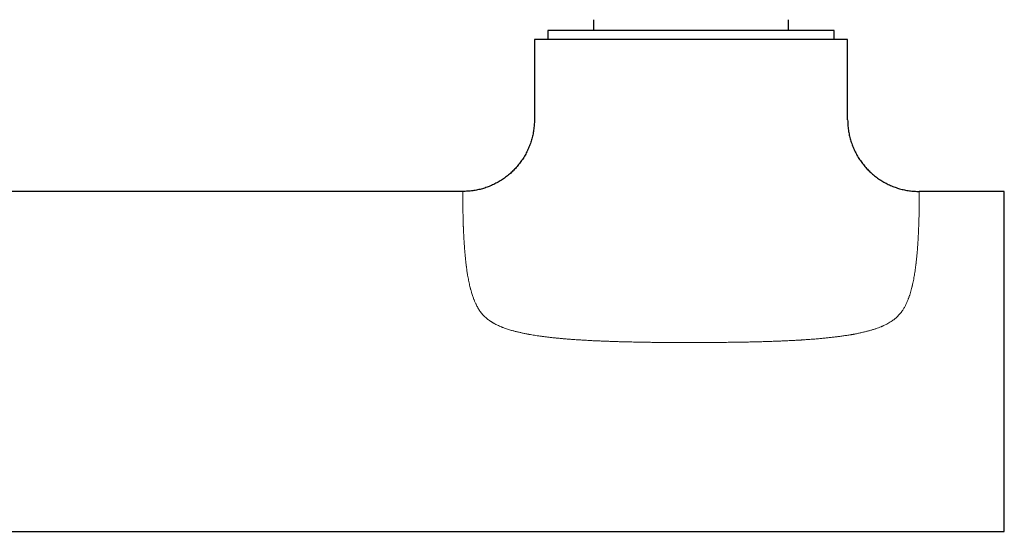
# Model space of a CAD drawing. Units: millimetres. Extents: x 8 to 782, y 12 to 403.
# Drawn here: x 395 to 505, y 59 to 116 of the extents above; entities that cross this region are included whole.
import ezdxf

# ---------------------------------------------------------------- set-up
doc = ezdxf.new("R2010")
doc.units = ezdxf.units.MM

msp = doc.modelspace()

# ---------------------------------------------------------------- linework, layer by layer
at = {"color": 7, "linetype": 'Continuous', "lineweight": 30}
for p, q in [((459.55, 116.15), (459.55, 114.95)), ((481.35, 114.95), (481.35, 116.15)), ((454.45, 114.95), (454.45, 113.95)), ((470.45, 114.95), (454.45, 114.95)), ((486.45, 114.95), (470.45, 114.95)), ((486.45, 113.95), (486.45, 114.95)), ((452.95, 113.95), (452.95, 104.95)), ((487.95, 113.95), (452.95, 113.95)), ((487.95, 104.95), (487.95, 113.95)), ((444.95, 96.95), (345.95, 96.95)), ((444.97, 96.95), (444.95, 96.95)), ((444.95, 96.95), (444.95, 96.95)), ((505.45, 96.95), (495.95, 96.95)), ((505.45, 58.95), (505.45, 96.95)), ((285.45, 58.95), (505.45, 58.95))]:
    msp.add_line(p, q, dxfattribs=at)
for points in [[(452.95, 104.95), (452.95, 104.86), (452.95, 104.66), (452.93, 104.38), (452.91, 104.09), (452.87, 103.81), (452.83, 103.53), (452.77, 103.26), (452.71, 102.98), (452.63, 102.71), (452.55, 102.44), (452.45, 102.17), (452.35, 101.9), (452.23, 101.64), (452.11, 101.38), (451.98, 101.13), (451.84, 100.88), (451.69, 100.64), (451.53, 100.4), (451.37, 100.17), (451.19, 99.95), (451.02, 99.73), (450.84, 99.53), (450.65, 99.34), (450.46, 99.15), (450.27, 98.97), (450.06, 98.79), (449.84, 98.62), (449.62, 98.45), (449.38, 98.29), (449.14, 98.14), (448.9, 97.99), (448.65, 97.86), (448.41, 97.73), (448.16, 97.62), (447.91, 97.52), (447.66, 97.42), (447.4, 97.33), (447.14, 97.25), (446.88, 97.18), (446.61, 97.12), (446.33, 97.07), (446.06, 97.03), (445.79, 96.99), (445.51, 96.97), (445.23, 96.96), (445.04, 96.95), (444.95, 96.95)], [(487.95, 104.95), (487.95, 104.86), (487.95, 104.66), (487.97, 104.38), (487.99, 104.09), (488.03, 103.81), (488.07, 103.53), (488.13, 103.26), (488.19, 102.98), (488.27, 102.71), (488.35, 102.44), (488.45, 102.17), (488.55, 101.9), (488.67, 101.64), (488.79, 101.38), (488.92, 101.13), (489.06, 100.88), (489.21, 100.64), (489.37, 100.4), (489.53, 100.17), (489.71, 99.95), (489.88, 99.73), (490.06, 99.53), (490.25, 99.34), (490.44, 99.15), (490.63, 98.97), (490.84, 98.79), (491.06, 98.62), (491.28, 98.45), (491.52, 98.29), (491.76, 98.14), (492, 97.99), (492.25, 97.86), (492.49, 97.73), (492.74, 97.62), (492.99, 97.52), (493.24, 97.42), (493.5, 97.33), (493.76, 97.25), (494.02, 97.18), (494.29, 97.12), (494.57, 97.07), (494.84, 97.03), (495.11, 96.99), (495.39, 96.97), (495.67, 96.96), (495.86, 96.95), (495.95, 96.95)]]:
    msp.add_open_spline(points, degree=3, knots=[0, 0, 0, 0, 0.023058, 0.045938, 0.068655, 0.091223, 0.113654, 0.13596, 0.158154, 0.180244, 0.203288, 0.226241, 0.249113, 0.271914, 0.294652, 0.317335, 0.33997, 0.362566, 0.385127, 0.407661, 0.430173, 0.452669, 0.473869, 0.495064, 0.516258, 0.537455, 0.55866, 0.581163, 0.603685, 0.626232, 0.64881, 0.671425, 0.694084, 0.715494, 0.736957, 0.758478, 0.780065, 0.801727, 0.823471, 0.845307, 0.867245, 0.889294, 0.911467, 0.933375, 0.955425, 0.977629, 1, 1, 1, 1], dxfattribs=at)
at = {"color": 252, "linetype": 'Continuous', "lineweight": 0}
for points, knots in [([(470.45, 80.06), (470.22, 80.06), (469.76, 80.06), (469.07, 80.06), (468.4, 80.06), (467.74, 80.07), (467.1, 80.07), (466.5, 80.08), (465.93, 80.08), (465.4, 80.09), (465.02, 80.1), (464.77, 80.1), (464.66, 80.1), (464.55, 80.11), (464.43, 80.11), (464.31, 80.11), (464.11, 80.11), (463.85, 80.12), (463.45, 80.13), (462.98, 80.14), (462.44, 80.15), (461.91, 80.17), (461.4, 80.19), (460.9, 80.21), (460.42, 80.23), (459.98, 80.24), (459.57, 80.26), (459.21, 80.28), (458.91, 80.3), (458.66, 80.31), (458.49, 80.32), (458.4, 80.33), (458.37, 80.33), (458.34, 80.33), (458.31, 80.33), (458.28, 80.33), (458.09, 80.35), (457.74, 80.37), (457.24, 80.4), (456.75, 80.44), (456.37, 80.47), (456.09, 80.5), (455.91, 80.51), (455.74, 80.53), (455.56, 80.54), (455.39, 80.56), (455.21, 80.58), (455.01, 80.6), (454.74, 80.63), (454.41, 80.67), (454.02, 80.72), (453.64, 80.77), (453.29, 80.82), (452.96, 80.87), (452.67, 80.92), (452.47, 80.95), (452.36, 80.97), (452.33, 80.98), (452.31, 80.98), (452.28, 80.99), (452.25, 80.99), (452.22, 81), (452.07, 81.03), (451.81, 81.08), (451.44, 81.16), (451.08, 81.24), (450.74, 81.33), (450.43, 81.41), (450.17, 81.49), (449.95, 81.56), (449.71, 81.64), (449.54, 81.7), (449.43, 81.74), (449.4, 81.75), (449.37, 81.76), (449.34, 81.77), (449.32, 81.78), (449.29, 81.8), (449.2, 81.83), (449.05, 81.9), (448.84, 81.99), (448.64, 82.08), (448.49, 82.17), (448.37, 82.23), (448.29, 82.28), (448.22, 82.32), (448.14, 82.37), (448.07, 82.42), (447.99, 82.47), (447.89, 82.54), (447.75, 82.64), (447.59, 82.78), (447.43, 82.92), (447.31, 83.04), (447.22, 83.13), (447.16, 83.2), (447.1, 83.27), (447.04, 83.34), (446.98, 83.42), (446.93, 83.49), (446.85, 83.6), (446.75, 83.75), (446.64, 83.94), (446.53, 84.13), (446.44, 84.31), (446.37, 84.47), (446.3, 84.61), (446.25, 84.75), (446.19, 84.88), (446.13, 85.04), (446.07, 85.22), (446, 85.43), (445.94, 85.63), (445.89, 85.8), (445.86, 85.92), (445.83, 86), (445.82, 86.04), (445.81, 86.08), (445.8, 86.12), (445.79, 86.16), (445.76, 86.28), (445.72, 86.47), (445.66, 86.74), (445.6, 87.02), (445.55, 87.3), (445.5, 87.57), (445.46, 87.81), (445.42, 88.04), (445.39, 88.29), (445.36, 88.47), (445.35, 88.59), (445.34, 88.62), (445.34, 88.65), (445.34, 88.68), (445.33, 88.71), (445.33, 88.74), (445.32, 88.77), (445.31, 88.88), (445.29, 89.05), (445.26, 89.3), (445.24, 89.56), (445.21, 89.82), (445.19, 90.09), (445.17, 90.35), (445.15, 90.62), (445.13, 90.9), (445.11, 91.17), (445.09, 91.45), (445.07, 91.73), (445.06, 92.01), (445.05, 92.28), (445.03, 92.54), (445.02, 92.77), (445.02, 92.96), (445.01, 93.07), (445.01, 93.1), (445.01, 93.12), (445.01, 93.13), (445.01, 93.14), (445.01, 93.15), (445.01, 93.22), (445, 93.34), (445, 93.51), (444.99, 93.69), (444.99, 93.87), (444.98, 94.05), (444.98, 94.23), (444.98, 94.41), (444.97, 94.59), (444.97, 94.76), (444.97, 94.92), (444.96, 95.06), (444.96, 95.2), (444.96, 95.34), (444.96, 95.48), (444.96, 95.62), (444.96, 95.76), (444.95, 95.87), (444.95, 95.93), (444.95, 95.95), (444.95, 95.96), (444.95, 95.96), (444.95, 95.97), (444.95, 96.01), (444.95, 96.07), (444.95, 96.15), (444.95, 96.23), (444.95, 96.31), (444.95, 96.39), (444.95, 96.46), (444.95, 96.52), (444.95, 96.58), (444.95, 96.63), (444.95, 96.68), (444.95, 96.73), (444.95, 96.78), (444.95, 96.83), (444.95, 96.89), (444.95, 96.92), (444.95, 96.95), (444.95, 96.95), (444.95, 96.95)], [0, 0, 0, 0, 0.014337, 0.028378, 0.042122, 0.055569, 0.068719, 0.081574, 0.09264, 0.103477, 0.114084, 0.116387, 0.118678, 0.120959, 0.123229, 0.125625, 0.128512, 0.135258, 0.141921, 0.153199, 0.164231, 0.175019, 0.185561, 0.195858, 0.20591, 0.214553, 0.223007, 0.231272, 0.236622, 0.241891, 0.246459, 0.247052, 0.247644, 0.248236, 0.248826, 0.249415, 0.250003, 0.260654, 0.270988, 0.281006, 0.290707, 0.294432, 0.298108, 0.301735, 0.305314, 0.308844, 0.312326, 0.316578, 0.320816, 0.329118, 0.337185, 0.345019, 0.352621, 0.359118, 0.365437, 0.37085, 0.371449, 0.372047, 0.372642, 0.373236, 0.373828, 0.374418, 0.375007, 0.383094, 0.390901, 0.398428, 0.405679, 0.412658, 0.417604, 0.422407, 0.427068, 0.433006, 0.433658, 0.434306, 0.434952, 0.435594, 0.436234, 0.436871, 0.437504, 0.442267, 0.446895, 0.451394, 0.455768, 0.457692, 0.459593, 0.46147, 0.463324, 0.465156, 0.466967, 0.468755, 0.473199, 0.477583, 0.481919, 0.486218, 0.488152, 0.490096, 0.492052, 0.494018, 0.495998, 0.497991, 0.499999, 0.504481, 0.509108, 0.513887, 0.518826, 0.522015, 0.525272, 0.528597, 0.531853, 0.534668, 0.539492, 0.544485, 0.549648, 0.553151, 0.556729, 0.557679, 0.558634, 0.559594, 0.560559, 0.56153, 0.562506, 0.568614, 0.574943, 0.581496, 0.588273, 0.595276, 0.600556, 0.605959, 0.611485, 0.618968, 0.619715, 0.620464, 0.621215, 0.621967, 0.622722, 0.623479, 0.624239, 0.625, 0.631172, 0.637566, 0.644183, 0.651022, 0.658085, 0.665238, 0.672607, 0.680191, 0.687991, 0.696008, 0.70424, 0.712689, 0.721354, 0.729158, 0.73713, 0.744285, 0.747474, 0.747893, 0.748313, 0.748733, 0.749154, 0.749575, 0.749997, 0.755831, 0.761933, 0.768303, 0.774942, 0.78185, 0.788896, 0.796201, 0.803765, 0.811588, 0.818032, 0.824643, 0.83142, 0.838362, 0.845471, 0.853481, 0.861693, 0.869085, 0.872386, 0.872908, 0.87343, 0.873953, 0.874477, 0.875002, 0.880549, 0.886327, 0.892335, 0.898573, 0.905041, 0.911739, 0.917163, 0.92273, 0.928438, 0.934289, 0.939868, 0.945001, 0.956001, 0.967001, 0.978, 0.989, 1, 1, 1, 1]), ([(495.95, 96.95), (495.95, 96.95), (495.95, 96.95), (495.95, 96.94), (495.95, 96.91), (495.95, 96.89), (495.95, 96.85), (495.95, 96.81), (495.95, 96.77), (495.95, 96.72), (495.95, 96.67), (495.95, 96.61), (495.95, 96.55), (495.95, 96.49), (495.95, 96.44), (495.95, 96.38), (495.95, 96.33), (495.95, 96.28), (495.95, 96.23), (495.95, 96.18), (495.95, 96.13), (495.95, 96.09), (495.95, 96.06), (495.95, 96.02), (495.95, 96), (495.95, 95.98), (495.95, 95.97), (495.95, 95.96), (495.95, 95.96), (495.95, 95.95), (495.95, 95.94), (495.95, 95.93), (495.95, 95.89), (495.95, 95.82), (495.94, 95.72), (495.94, 95.59), (495.94, 95.45), (495.94, 95.28), (495.94, 95.1), (495.93, 94.92), (495.93, 94.74), (495.93, 94.56), (495.92, 94.38), (495.92, 94.2), (495.92, 94.02), (495.91, 93.83), (495.91, 93.65), (495.9, 93.46), (495.9, 93.32), (495.89, 93.24), (495.89, 93.21), (495.89, 93.2), (495.89, 93.19), (495.89, 93.18), (495.89, 93.17), (495.89, 93.08), (495.88, 92.89), (495.87, 92.6), (495.86, 92.32), (495.84, 92.04), (495.83, 91.75), (495.81, 91.47), (495.79, 91.2), (495.78, 90.92), (495.76, 90.65), (495.74, 90.38), (495.71, 90.12), (495.69, 89.86), (495.67, 89.61), (495.64, 89.38), (495.62, 89.17), (495.61, 89.03), (495.6, 88.95), (495.59, 88.93), (495.59, 88.9), (495.59, 88.88), (495.58, 88.85), (495.57, 88.73), (495.54, 88.52), (495.5, 88.21), (495.46, 87.91), (495.41, 87.61), (495.35, 87.31), (495.3, 87.01), (495.24, 86.72), (495.19, 86.52), (495.17, 86.41), (495.16, 86.38), (495.15, 86.34), (495.14, 86.31), (495.14, 86.28), (495.11, 86.15), (495.05, 85.94), (494.97, 85.65), (494.9, 85.42), (494.84, 85.24), (494.79, 85.12), (494.75, 84.99), (494.7, 84.86), (494.64, 84.71), (494.57, 84.55), (494.49, 84.38), (494.41, 84.21), (494.33, 84.05), (494.24, 83.9), (494.15, 83.75), (494.04, 83.59), (493.93, 83.43), (493.79, 83.26), (493.64, 83.1), (493.49, 82.94), (493.33, 82.8), (493.17, 82.66), (493, 82.53), (492.79, 82.39), (492.56, 82.25), (492.35, 82.13), (492.15, 82.03), (492.01, 81.97), (491.92, 81.93), (491.87, 81.9), (491.83, 81.88), (491.78, 81.86), (491.73, 81.84), (491.6, 81.79), (491.39, 81.71), (491.09, 81.6), (490.77, 81.5), (490.44, 81.4), (490.09, 81.31), (489.72, 81.22), (489.34, 81.13), (489.03, 81.07), (488.82, 81.02), (488.7, 81), (488.6, 80.98), (488.51, 80.97), (488.42, 80.95), (488.28, 80.93), (488.09, 80.9), (487.79, 80.85), (487.42, 80.79), (486.98, 80.73), (486.55, 80.68), (486.11, 80.63), (485.65, 80.58), (485.18, 80.53), (484.68, 80.48), (484.15, 80.44), (483.6, 80.4), (483.16, 80.37), (482.91, 80.35), (482.81, 80.35), (482.78, 80.34), (482.75, 80.34), (482.72, 80.34), (482.69, 80.34), (482.5, 80.33), (482.16, 80.31), (481.66, 80.28), (481.14, 80.26), (480.61, 80.23), (480.05, 80.21), (479.49, 80.19), (478.93, 80.17), (478.36, 80.15), (477.78, 80.14), (477.18, 80.12), (476.55, 80.11), (475.87, 80.1), (475.15, 80.09), (474.41, 80.08), (473.66, 80.07), (472.88, 80.06), (472.09, 80.06), (471.27, 80.06), (470.73, 80.06), (470.45, 80.06)], [0, 0, 0, 0, 0.008629, 0.016955, 0.024979, 0.032701, 0.040121, 0.047239, 0.054055, 0.061203, 0.067986, 0.074403, 0.080455, 0.086141, 0.091188, 0.095908, 0.1003, 0.104364, 0.1081, 0.111508, 0.114744, 0.117617, 0.120125, 0.12227, 0.12405, 0.125067, 0.125583, 0.126123, 0.126663, 0.127201, 0.127739, 0.128276, 0.128812, 0.135447, 0.141267, 0.146989, 0.156067, 0.164886, 0.173445, 0.181744, 0.189784, 0.197565, 0.205085, 0.212347, 0.219348, 0.226091, 0.233207, 0.24001, 0.245737, 0.24818, 0.248496, 0.248812, 0.249126, 0.24944, 0.249754, 0.250066, 0.259521, 0.268754, 0.277764, 0.286552, 0.295117, 0.303314, 0.311296, 0.319065, 0.32662, 0.333961, 0.341089, 0.348003, 0.354705, 0.360426, 0.365983, 0.370737, 0.37135, 0.371961, 0.37257, 0.373176, 0.373781, 0.374383, 0.382236, 0.389864, 0.397265, 0.404443, 0.411397, 0.41879, 0.425916, 0.431967, 0.432745, 0.433518, 0.434289, 0.435056, 0.435819, 0.436579, 0.443673, 0.450471, 0.456977, 0.459944, 0.462848, 0.465689, 0.468609, 0.471971, 0.476161, 0.480243, 0.484221, 0.488098, 0.491877, 0.495563, 0.49916, 0.503646, 0.508209, 0.512862, 0.517483, 0.521905, 0.52621, 0.530409, 0.53579, 0.541369, 0.547161, 0.551106, 0.555152, 0.556229, 0.557313, 0.558404, 0.559502, 0.560608, 0.561721, 0.567974, 0.574513, 0.581344, 0.588471, 0.595901, 0.603636, 0.61168, 0.620036, 0.62285, 0.625254, 0.627176, 0.629118, 0.63108, 0.633062, 0.637812, 0.642673, 0.65163, 0.660943, 0.66972, 0.678793, 0.688163, 0.69783, 0.707796, 0.719104, 0.730775, 0.741345, 0.746085, 0.74671, 0.747336, 0.747963, 0.74859, 0.749219, 0.749848, 0.759815, 0.770124, 0.780774, 0.791767, 0.803103, 0.81478, 0.826105, 0.837734, 0.849669, 0.861908, 0.874453, 0.888814, 0.903556, 0.918678, 0.934181, 0.950064, 0.966329, 0.982974, 1, 1, 1, 1])]:
    msp.add_open_spline(points, degree=3, knots=knots, dxfattribs=at)

doc.saveas('drawing.dxf')
